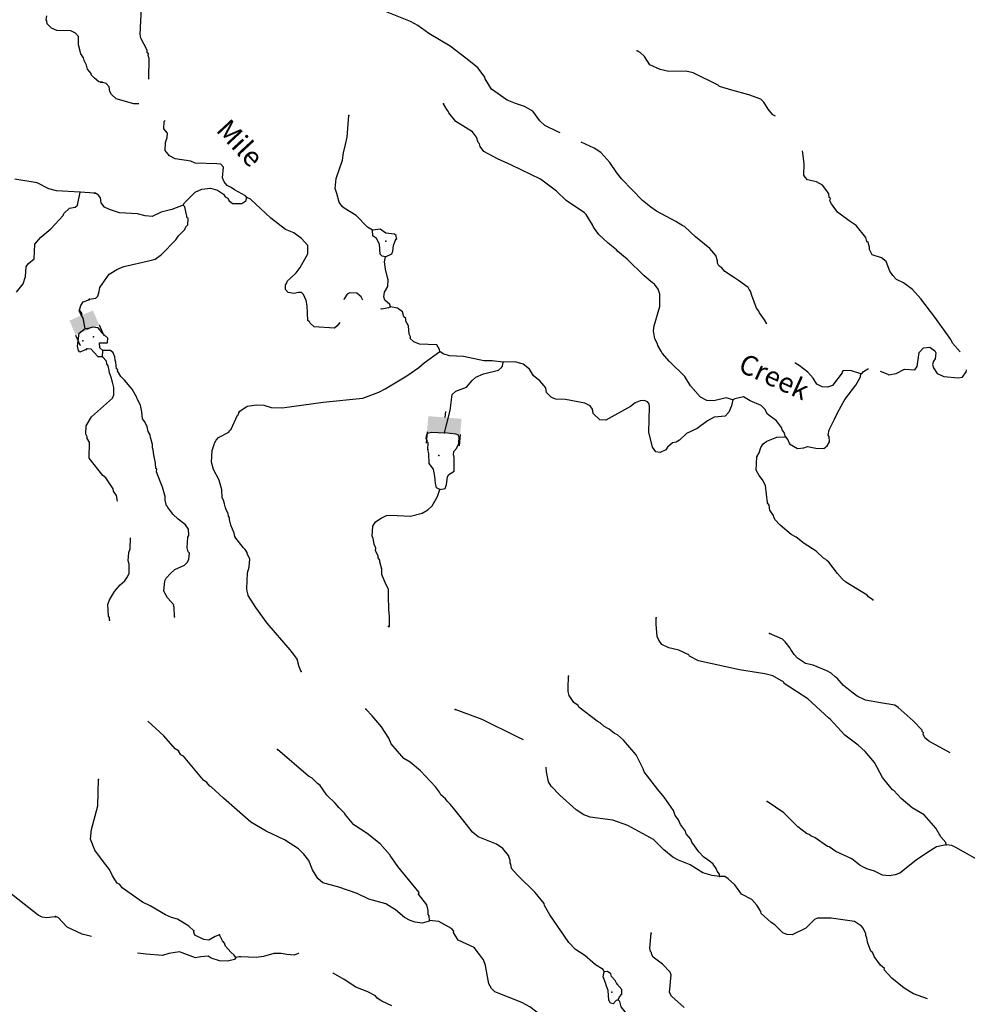
# Model space of a CAD drawing. Extents: x 331906 to 620070, y 16355469 to 16465491.
# Drawn here: x 443709 to 467635, y 16396926 to 16421776 of the extents above; entities that cross this region are included whole.
import ezdxf
from ezdxf.enums import TextEntityAlignment as Align

# ---------------------------------------------------------------- set-up
doc = ezdxf.new("R2010")
doc.units = 0
doc.header["$MEASUREMENT"] = 0
for name, color, linetype in [('L3', 7, 'CONTINUOUS'), ('L4', 7, 'CONTINUOUS'), ('L6', 7, 'CONTINUOUS')]:
    doc.layers.add(name, color=color, linetype=linetype)
doc.styles.add('STYLE-FONT023', font='font023.shx')

# ---------------------------------------------------------------- blocks, each defined once
blk = doc.blocks.new('DAM2_4')
at = {"layer": 'L6', "color": 7, "linetype": 'CONTINUOUS'}
for p, q in [((-323, 199), (-323, 489)), ((323, 199), (323, 489)), ((0, -348), (0, -199))]:
    blk.add_line(p, q, dxfattribs=at)
at = {"layer": 'L6', "color": 7, "linetype": 'CONTINUOUS', "extrusion": (0, 0, -1)}
blk.add_solid([(323, -199), (-323, -199), (323, 199), (-323, 199)], dxfattribs=at)
blk = doc.blocks.new('DAM2_11')
at = {"layer": 'L6', "color": 7, "linetype": 'CONTINUOUS'}
for p, q in [((414, 210), (407, 501)), ((-423, 189), (-430, 480)), ((8, -349), (5, -200))]:
    blk.add_line(p, q, dxfattribs=at)
blk.add_solid([(-414, -210), (423, -189), (-423, 189), (414, 210)], dxfattribs=at)

msp = doc.modelspace()

# ---------------------------------------------------------------- linework, layer by layer
at = {"layer": 'L3', "color": 140, "linetype": 'CONTINUOUS'}
for p, q in [((445595.6, 16417395.01), (445237.7, 16417423.3)), ((445413.65, 16413977.31), (445363.67, 16413980.11)), ((445796.54, 16413263.33), (445805.57, 16413430.03))]:
    msp.add_line(p, q, dxfattribs=at)
at = {"layer": 'L3', "color": 140, "linetype": 'CONTINUOUS', "flags": 128}
for points in [[(446974.45, 16420271.65), (446970.6, 16420280.52), (446981.92, 16420798.23), (446952.62, 16420875.03), (446963.23, 16420916.28), (446931.22, 16420943.1), (446926.49, 16421010.22), (446767.28, 16421311.44), (446747.69, 16421412.81), (446782.87, 16422062.98)], [(457357.8, 16418919.84), (457297.76, 16418944.08), (456972.01, 16419103.83), (456844.52, 16419219.39), (456665.45, 16419463.19), (456454.58, 16419583.27), (456224.8, 16419662.57), (456020.5, 16419748.86), (455617.28, 16420021.5), (455464.09, 16420280.6), (455449.69, 16420323.15), (455286.37, 16420549.37), (455214.51, 16420611.77), (454974.38, 16420808.69), (454580.83, 16421105.87), (454038.16, 16421427.81), (453764.72, 16421626.53), (453577.96, 16421728.6), (452612.43, 16422115.27)], [(445759.89, 16420195), (445710.35, 16420206.11), (445598.3, 16420295.95), (445551.09, 16420348.73), (445511.28, 16420384.42), (445513.12, 16420417.76), (445418.67, 16420523.34), (445399.25, 16420624.74), (445339.05, 16420745.15), (445317.78, 16420813.2), (445248.34, 16420917.41), (445193.73, 16421137.82), (445197.46, 16421354.98), (445118.28, 16421434.65), (444996.05, 16421491.61), (444645.55, 16421502.76), (444514.95, 16421560.2), (444404.3, 16421675.04), (444391.81, 16421750.97), (444376.07, 16421768.58), (444390.46, 16421876.47)], [(462794.66, 16419343.56), (462721.61, 16419377.79), (462603.82, 16419517.93), (462496.13, 16419690.95), (462425.18, 16419770.03), (462121.75, 16419878.41), (461693.3, 16419993.59), (461380.61, 16420085.74), (461340.73, 16420121.33), (460713.8, 16420431.14), (460532.23, 16420474.42), (460096.99, 16420464.51), (459882.51, 16420517.93), (459621.66, 16420640.72), (459482.47, 16420848.89), (459379.07, 16420946.45), (459297.95, 16420992.65)], [(446714.51, 16419656.03), (446593.65, 16419648.88), (446141.09, 16419782.03), (446029.8, 16419888.39), (445983.85, 16419966.1), (445965.17, 16420084.15), (445894.21, 16420163.22), (445779.31, 16420202.89)], [(461713.56, 16412184.4), (461549.13, 16412235.11), (461235.76, 16412160.13), (461060.26, 16412161.25), (460897.61, 16412245.31), (460645.78, 16412534.8), (460499.59, 16412768.42), (460118.9, 16413148.5), (459929.69, 16413359.38), (459907.39, 16413410.73), (459822.91, 16413549.07), (459808.51, 16413591.66), (459748.6, 16413720.28), (459709.42, 16413923.04), (459724.51, 16414047.62), (459868.28, 16414541.44), (459868.3, 16414850.77), (459833.4, 16414978.02), (459739.68, 16415100.16), (459683.16, 16415136.64), (459475.48, 16415315.08), (459046.56, 16415731.21), (458814.77, 16415927.66), (458775.36, 16415971.62), (458566.73, 16416133.38), (458327.98, 16416355.31), (458195.75, 16416538), (458173.91, 16416597.7), (458012.39, 16416857.26), (457972.98, 16416901.18), (457504.87, 16417210.74), (457258.65, 16417449.77), (456856.8, 16417747.42), (456123.76, 16418104.77), (455773.01, 16418265.86), (455431.96, 16418451.52), (455338.24, 16418573.65), (455316.84, 16418641.68), (455285.31, 16418676.83), (455242.51, 16418812.89), (455140.92, 16418943.79), (454720.6, 16419208.96), (454540.16, 16419427.75), (454525.72, 16419470.3), (454494.21, 16419505.45), (454410.17, 16419652.13)], [(449441.9, 16417287.7), (449410.79, 16417331.19), (449134.64, 16417479.89), (449046.11, 16417543.2), (448948.35, 16417590.3), (448869.93, 16417686.52), (448833.24, 16417780.46), (448856.46, 16418055.07), (448785.07, 16418125.81), (448685.46, 16418139.56), (448142.78, 16418152.2), (448028.81, 16418208.54), (447630.49, 16418263.52), (447492.41, 16418337.87), (447382.95, 16418477.55), (447393.76, 16418677.63), (447433.89, 16418800.84), (447439.74, 16418909.18), (447345.59, 16419022.98), (447355.52, 16419206.35), (447380.52, 16419234.35)], [(452615.78, 16416463.84), (452494.39, 16416537.28), (452201.31, 16416837.38), (451901.92, 16417020.8), (451854.17, 16417065.16), (451776.22, 16417169.72), (451712.93, 16417390.48), (451678.04, 16417517.77), (451699.92, 16417767.41), (451858.55, 16418226.94), (451885.6, 16418417.78), (451938.55, 16418623.89), (451973.93, 16418814.27), (452019.93, 16419355.15)], [(462569.9, 16414102.49), (462569.81, 16414102.63), (462516.43, 16414197.48), (462384.2, 16414380.18), (462369.77, 16414422.76), (462315.02, 16414492.6), (462190.49, 16414817.02), (462162.99, 16414927.17), (462123.16, 16414962.79), (462100.86, 16415014.14), (461859.82, 16415194.39), (461754.62, 16415258.59), (461512.68, 16415422.16), (461433.83, 16415510.05), (461361.51, 16415564.11), (461331.81, 16415632.61), (461326.61, 16415691.4), (461283.81, 16415827.47), (461134.48, 16416002.76), (460774.28, 16416298.13), (460495.65, 16416555.64), (460454.87, 16416574.56), (460276.91, 16416684.53), (459789.42, 16416944.97), (459644.34, 16417044.8), (459436.19, 16417214.9), (458913.6, 16417753.13), (458788.33, 16417910.39), (458610.16, 16418170.82), (458381.55, 16418425.62), (458211.9, 16418535.13), (457885.66, 16418688.42)], [(467456.96, 16413393.32), (467258.28, 16413614.76), (467221.55, 16413708.7), (466817.01, 16414265.62), (466457.49, 16414728.16), (466252.96, 16414964.96), (466019.82, 16415136.4), (465848.83, 16415220.89), (465753.78, 16415318.01), (465676.29, 16415430.87), (465588.89, 16415669.68), (465468.82, 16415768.14), (465230.28, 16415839.57), (465162.47, 16415977), (465165.65, 16416035.35), (465158.65, 16416060.8), (465130.29, 16416154.31), (465098.27, 16416181.09), (465069.91, 16416274.6), (464827.3, 16416580.33), (464649.81, 16416698.6), (464360.55, 16416914.9), (464205.13, 16417132.31), (464167.06, 16417201.25), (464179.01, 16417267.47), (464146.56, 16417285.95), (464134.87, 16417378.56), (464088.9, 16417456.26), (463979.44, 16417595.97), (463825.6, 16417687.9), (463602.35, 16417733.41), (463539.26, 16417803.69), (463508.63, 16417855.51), (463515.64, 16418139.36), (463480.5, 16418417.15), (463470.87, 16418462.57)], [(445237.7, 16417423.3), (444637.59, 16417456.72), (444448.22, 16417509.06), (444147.28, 16417659.57), (443583.76, 16417749.47)], [(447834.95, 16417098.81), (447871.45, 16417155.37), (448136.86, 16417425.2), (448308.07, 16417499.55), (448526.6, 16417521.16), (448699.4, 16417470.02), (448852.81, 16417369.75), (448899.65, 16417308.69), (448964.54, 16417271.76), (448986.37, 16417212.04), (449082.8, 16417139.96), (449316.63, 16417135.66), (449420.71, 16417205.27), (449441.9, 16417287.7)], [(443625.52, 16414896.21), (443796.43, 16415112.42), (443856.64, 16415293), (443870.11, 16415534.7), (443897.9, 16415583.35), (443933.55, 16415623.15), (444073.86, 16415740.74), (444094.28, 16416107.48), (444246.66, 16416291.28), (444492.09, 16416494.98), (444803.76, 16416837.14), (444823.21, 16416886.22), (444964.43, 16417020.48), (445107.97, 16417045.93), (445169.1, 16417092.71), (445237.7, 16417423.3)], [(447834.95, 16417098.81), (447553.13, 16416988.68), (447281.87, 16416919.75), (447050.07, 16416806.91), (446875.46, 16416824.71), (446686.02, 16416876.75), (446227.57, 16416901.56), (445972.79, 16416982.24), (445850.92, 16417047.38), (445764.63, 16417152.34), (445746.41, 16417278.72), (445700, 16417348.13), (445618.92, 16417394.32)], [(451790.53, 16414131.56), (451724.15, 16414045.97), (451654.32, 16413991.22), (451146.32, 16414027.08), (451042.45, 16414116.3), (451027.59, 16414150.55), (450987.74, 16414186.13), (450965.89, 16414555.16), (450939.77, 16414690.32), (450872.9, 16414844.42), (450825.13, 16414888.81), (450750.13, 16414892.86), (450631.61, 16414865.83), (450490.82, 16414890.2), (450419.87, 16414969.27), (450417.85, 16415086.42), (450444.67, 16415118.4), (450473.26, 16415183.72), (450544.03, 16415255.14), (450693.38, 16415389.17), (450792.31, 16415517.58), (450986.73, 16415866.53), (450981.36, 16416075.81), (450823.67, 16416251.54), (450630.84, 16416395.73), (450418.2, 16416482.49), (450049.2, 16416769.97), (449540.1, 16417248.94), (449441.9, 16417287.7)], [(445474.07, 16414718.64), (445634.67, 16414751.77), (445679.06, 16414799.51), (445718.73, 16414914.42), (445732.49, 16415013.99), (445968.14, 16415352.33), (446011.19, 16415375.1), (446158.29, 16415467.45), (446338.28, 16415549.66), (447006.71, 16415697.39), (447125.66, 16415732.75), (447290.81, 16415849.21), (447653.75, 16416222.48), (447717.53, 16416319.34), (447876.58, 16416477.92), (447905.63, 16416551.58), (447950.03, 16416599.36), (447958.62, 16416757.72), (447934.51, 16416775.73), (447874.37, 16417054.89), (447834.95, 16417098.81)], [(453222.66, 16416247.09), (453210.5, 16416331.33), (453170.66, 16416366.92), (452954.38, 16416386.99), (452809.3, 16416486.82), (452615.78, 16416463.84)], [(452947.35, 16415793.85), (452864.45, 16415806.66), (452808.81, 16415859.86), (452797.34, 16416111.27), (452721.66, 16416257.47), (452624.8, 16416321.24), (452615.78, 16416463.84)], [(452947.35, 16415793.85), (453101.89, 16415869.06), (453130.51, 16415934.41), (453146.5, 16416075.63), (453186.17, 16416190.54), (453222.66, 16416247.09)], [(453071.37, 16414533.14), (453057.4, 16414584.07), (452929.91, 16414699.63), (452901.08, 16414784.8), (452915.74, 16414901.05), (453006.76, 16415038.23), (453016.23, 16415213.26), (452994.39, 16415272.99), (452946.87, 16415476.18), (452923.46, 16415661.36), (452947.35, 16415793.85)], [(452375.63, 16414703.02), (452362.22, 16414713.65), (452332.48, 16414782.15), (452220.28, 16414871.81), (452045.24, 16414881.27), (451976.74, 16414851.57), (451903.3, 16414730.13), (451894.48, 16414703.02)], [(445363.67, 16413980.11), (445311.36, 16414242.2), (445273.39, 16414311.19), (445284.53, 16414360.74), (445222.49, 16414447.81), (445253.98, 16414563.1), (445309.11, 16414651.99), (445454.03, 16414702.45)], [(453071.37, 16414533.14), (453019.54, 16414502.5), (452850.61, 16414469.85), (452827.57, 16414476.95)], [(454314.36, 16413404.16), (454308.74, 16413454.62), (454239.59, 16413567.04), (453806.16, 16413590.51), (453658.84, 16413648.66), (453571.18, 16413728.64), (453573.45, 16413770.32), (453543.72, 16413838.79), (453521.68, 16414048.98), (453461.31, 16414169.3), (453456.58, 16414236.43), (453408.37, 16414272.49), (453373.47, 16414399.74), (453245.07, 16414498.67), (453071.37, 16414533.14)], [(445805.57, 16413430.03), (445733.69, 16413492.43), (445723.8, 16413618.35), (445924.75, 16413624.19), (445931.07, 16413740.9), (445763.69, 16413892.09), (445741.39, 16413943.45), (445694.08, 16413996.15), (445552.82, 16414012.17), (445434.35, 16413985.14)], [(445384.44, 16413452.25), (445230.21, 16413385.59), (445190.87, 16413429.57), (445171.88, 16413539.31), (445206.67, 16413863.43), (445363.67, 16413980.11)], [(465432, 16412902.34), (465627.64, 16412833.6), (465643.41, 16412816.03), (465837.35, 16412847.35), (466052.06, 16412952.76), (466310.47, 16412938.75), (466364.99, 16413019.41), (466417.73, 16413376.01), (466532.87, 16413495.18), (466692.61, 16413511.63), (466813.11, 16413421.51), (466843.75, 16413369.68), (466827.28, 16413220.09), (466781.99, 16413155.67), (466752.46, 16413073.67), (466781.3, 16412988.5), (466874.11, 16412849.73), (467045.53, 16412773.57), (467403.08, 16412737.51), (467512.78, 16412756.63), (467603.34, 16412885.51), (467617.4, 16412940.24)], [(446180.45, 16409625.71), (446150.61, 16409766.47), (446081.47, 16409878.89), (446067.93, 16409938.12), (445882.34, 16410215.69), (445810.02, 16410269.76), (445465.84, 16410706.39), (445471.27, 16411115.72), (445409.1, 16411202.7), (445411.37, 16411244.35), (445381.64, 16411312.85), (445384.58, 16411521.7), (445522.7, 16411756.65), (446049.45, 16412221.36), (446087.74, 16412311.26), (446089.34, 16412495.07), (446067.94, 16412563.1), (446054.88, 16412630.7), (446039.54, 16412656.61), (446026.95, 16412732.54), (445975.39, 16412860.73), (445970.2, 16412919.53), (445943.17, 16413038.01), (445912.53, 16413089.84), (445899.47, 16413157.44), (445796.54, 16413263.33)], [(445796.54, 16413263.33), (445688.17, 16413269.18), (445577.34, 16413383.84), (445514.72, 16413462.48), (445406.35, 16413468.34)], [(447614.89, 16406702.76), (447611.76, 16406953.7), (447595.99, 16406971.27), (447597.8, 16407004.62), (447440.56, 16407188.69), (447349.12, 16407352.47), (447371.44, 16407610.44), (447408.82, 16407683.63), (447515.19, 16407794.93), (447629.42, 16407897.42), (447869.57, 16408009.84), (447948.65, 16408080.79), (447978.16, 16408162.79), (447994.62, 16408312.38), (447963.08, 16408347.53), (447935.16, 16408449.34), (447957.95, 16408715.62), (447976.85, 16408756.4), (447968.78, 16408915.66), (447891.27, 16409028.56), (447706.78, 16409172.27), (447571.41, 16409296.64), (447540.77, 16409348.46), (447446.62, 16409462.22), (447431.76, 16409496.47), (447415.52, 16409505.71), (447381.52, 16409649.68), (447378.14, 16409741.82), (447315.78, 16409979.25), (447264.18, 16410107.45), (447161.04, 16410363.83), (447172.99, 16410430.06), (447148.88, 16410448.1), (447139.43, 16410582.36), (447092.35, 16410793.89), (447082.46, 16410919.84), (447060.16, 16410971.2), (447064.68, 16411054.57), (447022.78, 16411207.3), (447007.45, 16411233.22), (447002.72, 16411300.35), (446948.45, 16411378.52), (446929.76, 16411496.57), (446869.86, 16411625.2), (446807.24, 16411703.84), (446791.7, 16411880.25), (446759.04, 16412049.19), (446675.5, 16412204.2), (446668.97, 16412237.98), (446546.88, 16412453.58), (446358.55, 16412681.14), (446263.05, 16412769.92), (446179.04, 16412916.56), (446189.18, 16412949.47), (446156.74, 16412967.95), (446132.42, 16413136.46), (446117.99, 16413179.05), (446114.64, 16413271.18), (446069.56, 16413365.56), (445997.72, 16413427.97), (445805.57, 16413430.03)], [(450817.34, 16405325.61), (450765.33, 16405445.46), (450717.34, 16405640.32), (450654.73, 16405718.96), (450537.82, 16405875.78), (449955.31, 16406542.63), (449667.66, 16406942.77), (449475.07, 16407245.79), (449469.44, 16407296.25), (449462, 16407313.36), (449442.41, 16407414.73), (449464.08, 16407814.83), (449505.09, 16407954.75), (449516.83, 16408171.47), (449448.12, 16408292.23), (449449.92, 16408325.54), (449403.98, 16408403.28), (449356.23, 16408447.67), (449168.79, 16408691.9), (449137.72, 16408735.36), (449125.56, 16408819.63), (449035.93, 16409016.75), (449010.24, 16409160.25), (449003.74, 16409194.06), (448996.74, 16409219.51), (448981.44, 16409245.42), (448976.72, 16409312.55), (448938.18, 16409373.15), (448909.34, 16409458.32), (448881.41, 16409560.13), (448853.05, 16409653.64), (448822.41, 16409705.43), (448816.57, 16409906.42), (448746.31, 16410152.63), (448601.93, 16410419.59), (448553.51, 16410606.14), (448569.77, 16410906.23), (448619.53, 16411053.99), (448629.68, 16411086.9), (448667.1, 16411160.09), (448729.51, 16411231.98), (448987.67, 16411368.46), (449006.62, 16411409.24), (449050.11, 16411440.32), (449211.19, 16411791.07), (449229.23, 16411815.18), (449239.81, 16411856.39), (449267.06, 16411896.74), (449449.32, 16412020.63), (449685.43, 16412058.01), (449877.13, 16412047.61), (450057.83, 16411987.69), (450333.34, 16411981.12), (451369.41, 16412125.7), (452369.43, 16412222.02), (452778.99, 16412375.43), (452934, 16412458.97), (453486.87, 16412788.53), (453790.79, 16412997.81), (453922.6, 16413116.07), (454314.36, 16413404.16)], [(455913.17, 16413133.72), (455639, 16413165.27), (455430.15, 16413168.21), (454917.89, 16413279.56), (454559.02, 16413290.62), (454402.89, 16413340.86), (454314.36, 16413404.16)], [(454437.2, 16411349.37), (454479.58, 16411514.26), (454576.24, 16411910.31), (454631.69, 16412316.94), (454720.01, 16412404.13), (454992.6, 16412498.03), (455135.45, 16412665.87), (455223.76, 16412753.03), (455420.46, 16412834.34), (455801.86, 16412930.75), (455872.13, 16412993.8), (455899.41, 16413034.15), (455913.17, 16413133.72)], [(461713.56, 16412184.4), (461679.99, 16412027.38), (461613.07, 16411872.19), (461523.85, 16411768.32), (461246.54, 16411741.55), (461074.42, 16411650.54), (460813.09, 16411455.7), (460546.99, 16411327.98), (460370.83, 16411161.94), (460284.76, 16411116.47), (460191.71, 16411096.41), (460068.71, 16410986.04), (460023.41, 16410921.59), (459877.64, 16410854.25), (459769.74, 16410868.47), (459684.39, 16410990.1), (459595.88, 16411362.74), (459613.95, 16412005.46), (459601.36, 16412081.4), (459562.38, 16412133.66), (459480.39, 16412163.18), (459371.57, 16412160.7), (459251.72, 16412108.66), (459129.59, 16412014.97), (458509.15, 16411672.35), (458359.13, 16411680.48), (458192.19, 16411840), (458173.07, 16411949.72), (458110.45, 16412028.32), (457980.24, 16412093.9), (457492.06, 16412187.2), (457241.99, 16412200.71), (457135.46, 16412239.94), (457008.39, 16412363.85), (456989.7, 16412481.9), (456840.37, 16412657.19), (456680.43, 16412791.24), (456580.64, 16412955.45), (456420.26, 16413081.19), (456222.92, 16413142.01), (455913.17, 16413133.72)], [(464950.66, 16412836.8), (464688.01, 16412926.28), (464494.93, 16412911.63), (464476.91, 16412887.52), (464475.54, 16412862.52), (464232.46, 16412541.28), (464104.71, 16412498.05), (463971.82, 16412513.61), (463833.27, 16412579.62), (463740.92, 16412726.73), (463606.9, 16412876.11), (463390.4, 16413046.65), (463301.41, 16413101.65), (463279.79, 16413119.78)], [(463042.42, 16411251.42), (463105.03, 16411172.78), (463149.63, 16411070.07), (463343.82, 16410950.86), (463503.56, 16410967.31), (463597.51, 16411004.01), (463812.42, 16410958.96), (464012.9, 16410956.46), (464099.88, 16411018.64), (464155.74, 16411124.28), (464146.3, 16411258.53), (464123.1, 16411293.25), (464146.99, 16411425.7), (464269.34, 16411678.22), (464354.27, 16411857.55), (464539.47, 16412190.3), (464818.17, 16412551.4), (464938.28, 16412762.24), (464950.66, 16412836.8)], [(464950.66, 16412836.8), (464985.38, 16412860.01), (465012.63, 16412900.35), (465124.59, 16412961.16), (465136.33, 16412960.52)], [(463042.42, 16411251.42), (463014.49, 16411353.24), (462959.75, 16411423.11), (462946.25, 16411482.33), (462821.46, 16411647.92), (462588.28, 16411819.39), (462520.05, 16411948.49), (462432.9, 16412036.8), (462155.33, 16412160.5), (461985.28, 16412261.66), (461764.95, 16412206.7), (461713.56, 16412184.4)], [(454013.19, 16410929.25), (454022.22, 16411095.95), (453998.11, 16411113.97), (453999.92, 16411147.31), (453969.71, 16411207.48), (453991.8, 16411306.58), (454027.39, 16411346.46), (454112.13, 16411366.95), (454437.2, 16411349.37)], [(454317.9, 16409917.93), (454453.09, 16409944.05), (454483.47, 16410042.72), (454510.98, 16410241.87), (454547.51, 16410298.42), (454677.48, 16410383.33), (454679.77, 16410734.34), (454657.93, 16410794.04), (454670.78, 16410876.94), (454733.62, 16410957.13), (454798.73, 16411079), (454807.33, 16411237.37), (454777.13, 16411297.53), (454719.7, 16411317.34), (454437.2, 16411349.37)], [(465252.3, 16407135.81), (465139.2, 16407208.82), (465108.13, 16407252.28), (464565.89, 16407582.59), (464486.18, 16407653.8), (464360.48, 16407802.71), (464141.5, 16408082.09), (464085.42, 16408126.92), (464061.78, 16408153.27), (464005.23, 16408189.76), (463822.08, 16408358.52), (463515.3, 16408559.05), (463314.57, 16408712.04), (463184.82, 16408785.92), (462913.16, 16409017.99), (462778.66, 16409159.03), (462748.95, 16409227.5), (462742.42, 16409261.31), (462649.6, 16409400.09), (462631.35, 16409526.47), (462592.41, 16409578.73), (462540.85, 16410016.22), (462465.15, 16410162.46), (462379.34, 16410275.79), (462302.76, 16410405.32), (462321.25, 16410747.06), (462376.69, 16410844.39), (462425.6, 16410975.5), (462481, 16411072.8), (462576.31, 16411134.54), (462824.36, 16411238.15), (463042.42, 16411251.42)], [(454317.9, 16409917.93), (454236.8, 16409964.12), (454209.77, 16410082.61), (454193.79, 16410250.68), (454153.27, 16410428.43), (454044.25, 16410576.47), (454041.12, 16410827.41), (454013.19, 16410929.25)], [(453018.87, 16406460.42), (453043.88, 16406459.05), (453049.09, 16406709.56), (453025.24, 16406886.43), (453019.15, 16407237.84), (453019.85, 16407405.01), (452951.17, 16407525.77), (452855.87, 16407773.36), (452854.76, 16407907.18), (452797.99, 16408094.16), (452800.27, 16408135.85), (452761.77, 16408196.44), (452764.01, 16408238.13), (452696.2, 16408375.56), (452699.81, 16408442.22), (452654.78, 16408536.63), (452637.43, 16408679.69), (452607.26, 16408739.86), (452629.14, 16408989.45), (452693.78, 16409102.99), (452832.58, 16409195.78), (452970.01, 16409263.58), (453070.92, 16409274.84), (453579.39, 16409247.32), (453867.76, 16409323.68), (454014.42, 16409407.69), (454120.28, 16409510.66), (454258.41, 16409745.6), (454317.9, 16409917.93)], [(445980.49, 16406624.03), (445975.76, 16406691.16), (445952.56, 16406725.84), (445935, 16407019.4), (445974.66, 16407134.28), (446103.08, 16407344.68), (446245.94, 16407512.53), (446360.16, 16407615.02), (446414.22, 16407687.31), (446470.57, 16407801.31), (446474.87, 16408035.14), (446446.04, 16408120.31), (446465.64, 16408328.23), (446495.6, 16408418.56), (446510.72, 16408697.61)], [(467099.29, 16400949.89), (467094.13, 16401008.68), (466967.97, 16401149.26), (466838.02, 16401373.67), (466546.75, 16401707.12), (466246.93, 16401882.17), (465967.35, 16402123.01), (465777.71, 16402325.55), (465744.79, 16402335.69), (465494.3, 16402650.23), (465289.12, 16403029.15), (465053.5, 16403309.43), (464878.26, 16403469.39), (464540.79, 16403721.71), (464169.8, 16404126.36), (464137.36, 16404144.84), (463612.05, 16404633.05), (463014.64, 16405024.86), (462999.77, 16405059.11), (462724.06, 16405216.15), (462526.25, 16405268.67), (461879.7, 16405370.54), (460846.82, 16405593.64), (460619.29, 16405714.63), (460604.45, 16405748.88), (460351.46, 16405862.89), (460095.78, 16405926.89), (459924.35, 16406003.05), (459846.83, 16406115.9), (459801.79, 16406210.32), (459776.83, 16406520.98), (459777.06, 16406679.78)], [(467200.64, 16403272.08), (466664.05, 16403565), (466560.19, 16403654.22), (466523.03, 16403739.83), (466525.3, 16403781.51), (466493.29, 16403808.33), (466495.1, 16403841.64), (466265.57, 16404079.8), (465890.98, 16404417.73), (465801.98, 16404472.73), (465445.82, 16404533.81), (465065.1, 16404604.56), (464852.9, 16404699.63), (464716.59, 16404807.33), (464508, 16404969.12), (464350.77, 16405153.19), (464302.59, 16405189.21), (464199.19, 16405286.77), (464085.19, 16405343.11), (463741.87, 16405487.08), (463551.97, 16405530.79), (463349.91, 16405658.78), (463263.19, 16405755.43), (463177.81, 16405877.09), (463162.94, 16405911.34), (463038.15, 16406076.93), (462966.29, 16406139.33), (462639.65, 16406282.4)], [(461379.59, 16400147.62), (461374.44, 16400206.45), (461320.13, 16400284.62), (461290.39, 16400353.09), (461221.24, 16400465.51), (461148.96, 16400519.61), (460979.78, 16400637.42), (460853.62, 16400778.03), (460682.88, 16401021.32), (460653.14, 16401089.82), (460535.36, 16401229.96), (460522.3, 16401297.52), (460397.5, 16401463.14), (460345.47, 16401583), (460259.18, 16401687.95), (460215.95, 16401815.71), (459983.48, 16402154.32), (459818.37, 16402347.19), (459474.64, 16402792.12), (459453.67, 16402868.49), (459272.15, 16403221.09), (458957.69, 16403589.22), (458806.55, 16403731.17), (458724.52, 16403760.66), (458588.24, 16403868.36), (458466.38, 16403933.47), (458362.98, 16404031.03), (458289.76, 16404068.45), (457824.36, 16404428.03), (457809.96, 16404470.59), (457696.86, 16404543.6), (457580.87, 16404717.09), (457561.28, 16404818.47), (457557.45, 16404902.27), (457565.8, 16405211.13)], [(458465.85, 16397747.26), (458444.01, 16397806.95), (458249.83, 16397926.13), (457978.15, 16398158.2), (457744.12, 16398312.99), (457578.11, 16398489.16), (457097.42, 16399183.97), (456959.57, 16399417.15), (456953.94, 16399467.6), (456726.66, 16399747.42), (456265.74, 16400190.37), (456124.31, 16400356.86), (456113.49, 16400466.11), (456089.38, 16400484.15), (456093.46, 16400559.15), (456049.76, 16400678.57), (455909.2, 16400861.73), (455747.91, 16400970.77), (455281.36, 16401154.88), (455145.52, 16401270.88), (454895.04, 16401585.41), (454659.89, 16401874), (454573.6, 16401978.99), (454502.18, 16402049.73), (454463.68, 16402110.36), (454343.61, 16402208.81), (454305.54, 16402277.75), (454204.41, 16402416.95), (453825.06, 16402822.04), (453569.16, 16403036.53), (453406.98, 16403128.93), (453084.17, 16403497.49), (453025.17, 16403642.83), (452840, 16403928.71), (452604.39, 16404208.99), (452446.28, 16404376.38)], [(456429.91, 16403602.15), (456270.55, 16403676.14), (455383.22, 16404117.08), (455088.12, 16404225), (454702.66, 16404362.92)], [(454055, 16399039.31), (454045.77, 16399023.11), (453867.55, 16398974.25), (453693.42, 16399000.38), (453570.17, 16399040.49), (453423.76, 16399115.3), (453200.3, 16399311.32), (452957.46, 16399458.21), (452521.1, 16399582.16), (452227.81, 16399723.43), (451768.25, 16399882.06), (451364.77, 16399995.87), (451236.83, 16400103.09), (451098.08, 16400319.6), (451010.68, 16400558.42), (450885.46, 16400715.66), (450750.52, 16400848.37), (450395.04, 16401076.58), (449930.32, 16401294.04), (449541.5, 16401524.06), (448855.35, 16402129.67), (448544.7, 16402414), (448512.26, 16402432.48), (448433.44, 16402520.36), (448353.22, 16402583.2), (447842.57, 16403187.69), (447777.68, 16403224.62), (447715.98, 16403319.93), (447635.32, 16403374.45), (447351.95, 16403699.1), (446942.4, 16404069.81)], [(454055, 16399039.31), (454044.66, 16399156.93), (454021.45, 16399191.62), (454018.53, 16399292.09), (453984.51, 16399436.06), (453781.8, 16399706.2), (453792.37, 16399747.41), (453259.43, 16400403.26), (453103.99, 16400620.64), (453072.89, 16400664.13), (453065.92, 16400689.6), (452814.1, 16400979.09), (452485.42, 16401239.32), (452146.17, 16401458.32), (451934.2, 16401712.22), (451910.99, 16401746.91), (451776.53, 16401887.95), (451674.03, 16402002.18), (451467.69, 16402205.63), (451296.95, 16402448.95), (451224.2, 16402494.68), (451089.7, 16402635.73), (451000.26, 16402682.36), (450217.72, 16403360.05)], [(461379.59, 16400147.62), (461197.12, 16400174.23), (460958.58, 16400245.66), (460635.07, 16400447.09), (460340.41, 16400563.35), (460202.33, 16400637.7), (459970.1, 16400825.84), (459708.1, 16401082.45), (459066.76, 16401434.85), (458681.33, 16401572.73), (458116.78, 16401645.11), (457952.78, 16401704.13), (457759.07, 16401831.67), (457344.56, 16402205.21), (457131.24, 16402434.1), (457061.66, 16402538.19), (457008.51, 16402791.87), (457002.46, 16402910.59)], [(448105.8, 16398784.54), (447978.3, 16398900.1), (447695.11, 16399074.28), (447538.56, 16399116.19), (447391.67, 16399182.63), (447002.89, 16399412.68), (446807.32, 16399506.88), (446300.27, 16399868.7), (446237.62, 16399947.34), (446172.77, 16399984.27), (446048.88, 16400166.56), (445974.08, 16400329.44), (445879.93, 16400443.2), (445848.85, 16400486.69), (445607.6, 16400817.43), (445556.03, 16400945.62), (445549.03, 16400971.07), (445497.01, 16401090.92), (445518.89, 16401340.52), (445684.74, 16401933.44), (445695.85, 16402601.65)], [(467099.29, 16400949.89), (466853.95, 16400896.31), (466629.1, 16400757.98), (466342.76, 16400564.48), (465932.04, 16400235.6), (465812.66, 16400191.9), (465660.82, 16400166.68), (465494.56, 16400184.04), (465291.13, 16400287.02), (465102.13, 16400347.4), (464931.17, 16400431.89), (464722.58, 16400593.66), (464314.8, 16400782.93), (464145.66, 16400900.77), (464104.41, 16400911.38), (463790.18, 16401129.01), (463684.09, 16401176.55), (463644.21, 16401212.13), (463578.88, 16401240.75), (463353.61, 16401403.42), (463004.9, 16401756.72), (462577.57, 16402047.33)], [(470233.57, 16400629.78), (469972.5, 16400593.74), (469098.19, 16400657.79), (468830.08, 16400647.23), (468743.56, 16400593.39), (468682.06, 16400538.2), (468634.96, 16400440.44), (468512.44, 16400338.38), (468295.71, 16400350.12), (467898.09, 16400572.27), (467541.27, 16400775.5), (467346.65, 16400886.34), (467240.55, 16400933.9), (467099.29, 16400949.89)], [(466626.21, 16397060.51), (466277.15, 16397190.66), (466042.64, 16397337.12), (465730.22, 16397588.11), (465532.67, 16397799.45), (465542.81, 16397832.33), (465446.82, 16397912.78), (465283.09, 16398130.63), (465246.36, 16398224.57), (465198.61, 16398268.96), (465118.65, 16398490.63), (465099.52, 16398600.35), (465069.32, 16398660.51), (465071.59, 16398702.19), (465004.25, 16398847.93), (464965.28, 16398900.22), (464787.76, 16399018.5), (464198.67, 16399100.55), (463856, 16399102.37), (463778.72, 16399064.76), (463558.17, 16398850.97), (463214.37, 16398677.32), (463081.02, 16398684.54), (462974.92, 16398732.07), (462776.9, 16398935.05), (462679.6, 16398990.49), (462432.94, 16399221.19), (462418.98, 16399272.11), (462318.73, 16399428.02), (462192.6, 16399568.6), (461932.62, 16399708.06), (461761.42, 16399943.05), (461594.08, 16400094.24), (461513.42, 16400148.74), (461379.59, 16400147.62)], [(444603.72, 16399132.32), (444385.16, 16399111.05), (444277.3, 16399125.43), (444171.27, 16399173.12), (443306.38, 16399856.67)], [(445521.4, 16398635.34), (445283.71, 16398694.83), (444908.86, 16398873.96), (444679.77, 16399120.43), (444613.98, 16399140.71)], [(457413.41, 16395756.05), (457421.54, 16395906.11), (457345.83, 16396052.32), (457268.35, 16396165.18), (457146.28, 16396380.77), (456988.6, 16396556.5), (456587.19, 16396862.48), (456384.22, 16396973.76), (455705.02, 16397244.6), (455617.4, 16397324.58), (455557.03, 16397444.91), (455473.47, 16397909.21), (455422.37, 16398045.74), (455321.21, 16398184.98), (455180.22, 16398359.8), (454780.79, 16398548.61), (454665.7, 16398738.77), (454667.51, 16398772.12), (454612.76, 16398841.95), (454287.93, 16399018.37), (454055, 16399039.31)], [(448752.34, 16398682.63), (448641.26, 16398638.5), (448485.82, 16398546.58), (448361.23, 16398561.71), (448133.26, 16398674.35), (448103.53, 16398742.85), (448105.8, 16398784.54)], [(449164.33, 16398108.61), (449125.82, 16398169.2), (449037.72, 16398240.85), (448903.69, 16398390.23), (448882.76, 16398466.59), (448827.55, 16398528.09), (448752.34, 16398682.63)], [(460481.82, 16396843.96), (460162.84, 16397128.72), (460117.8, 16397223.13), (460158.82, 16397672.35), (460129.08, 16397740.81), (459939.43, 16397943.36), (459706.27, 16398114.83), (459667.77, 16398175.42), (459662.57, 16398234.22), (459638.93, 16398260.6), (459618.44, 16398345.3), (459655.41, 16398719.48)], [(449164.33, 16398108.61), (449136.61, 16398059.96), (448958.39, 16398011.06), (448750, 16398022.36), (448544.81, 16398091.99), (448463.71, 16398138.15), (448278.96, 16398123.07), (448143.8, 16398096.95), (447742.6, 16398252.44), (447472.69, 16398208.53), (447311.18, 16398158.75), (446903.19, 16398189.19), (446682.21, 16398218.54)], [(450753.49, 16398208.73), (450741.28, 16398207.15), (450638.56, 16398162.55), (450455.62, 16398180.82), (450314.83, 16398205.18), (450122.66, 16398207.21), (449867.64, 16398129.05), (449682.47, 16398105.63), (449290.7, 16398126.83), (449248.55, 16398120.77), (449164.33, 16398108.61)], [(453102.32, 16396883.9), (452849.81, 16397006.25), (452736.7, 16397079.27), (452689.86, 16397140.3), (452494.76, 16397242.83), (452200.13, 16397359.09), (451901.2, 16397550.81), (451625.45, 16397707.89), (451612.37, 16397724.11)], [(458820.61, 16397042.55), (458769.26, 16397020.24), (458689.72, 16396940.96), (458623.49, 16396952.9), (458585.89, 16397030.17), (458565.62, 16397273.71), (458521.48, 16397384.76), (458500.98, 16397469.47), (458442.42, 16397623.11), (458465.85, 16397747.26)], [(458783.93, 16397445.78), (458746.33, 16397523.09), (458651.71, 16397628.51), (458630.31, 16397696.54), (458549.65, 16397751.08), (458465.85, 16397747.26)], [(458820.61, 16397042.55), (458849.67, 16397116.21), (458911.64, 16397179.72), (458909.62, 16397296.87), (458783.93, 16397445.78)], [(459743.21, 16395245.41), (459754.05, 16395445.45), (459708.54, 16395531.53), (459526.29, 16395716.93), (459497.46, 16395802.1), (459513.49, 16395943.33), (459551.79, 16396033.22), (459542.77, 16396175.82), (459510.8, 16396202.63), (459513.07, 16396244.32), (459388.71, 16396418.24), (459229.24, 16396560.62), (459027.61, 16396696.94), (458894.48, 16396863), (458860.02, 16396998.62), (458820.61, 16397042.55)]]:
    msp.add_lwpolyline(points, dxfattribs=at)
at = {"layer": 'L3', "color": 140, "linetype": 'CONTINUOUS'}
for p in [(459297.95, 16420992.65), (445779.31, 16420202.89), (445759.89, 16420195), (454410.17, 16419652.13), (452019.93, 16419355.15), (445237.7, 16417423.3), (445595.6, 16417395.01), (445618.92, 16417394.32), (449441.9, 16417287.7), (447834.95, 16417098.81), (452615.78, 16416463.84), (453222.66, 16416247.09), (452951.88, 16416186.51), (452947.35, 16415793.85), (445454.03, 16414702.45), (445474.07, 16414718.64), (453071.37, 16414533.14), (445363.67, 16413980.11), (445413.65, 16413977.31), (445434.35, 16413985.14), (445573.09, 16413768.64), (445304.81, 16413674.03), (445384.44, 16413452.25), (445406.35, 16413468.34), (445796.54, 16413263.33), (445805.57, 16413430.03), (454314.36, 16413404.16), (455913.17, 16413133.72), (464950.66, 16412836.8), (461713.56, 16412184.4), (454437.2, 16411349.37), (463042.42, 16411251.42), (454013.19, 16410929.25), (454289.38, 16410780.55), (454317.9, 16409917.93), (465252.3, 16407135.81), (445980.49, 16406624.03), (447614.89, 16406702.76), (459777.06, 16406679.78), (453018.87, 16406460.42), (462639.65, 16406282.4), (450817.34, 16405325.61), (457565.8, 16405211.13), (452446.28, 16404376.38), (454702.66, 16404362.92), (450217.72, 16403360.05), (445695.85, 16402601.65), (462577.57, 16402047.33), (467099.29, 16400949.89), (461379.59, 16400147.62), (444603.72, 16399132.32), (444613.98, 16399140.71), (454055, 16399039.31), (448105.8, 16398784.54), (448752.34, 16398682.63), (459655.41, 16398719.48), (449164.33, 16398108.61), (458465.85, 16397747.26), (458783.93, 16397445.78), (458655.51, 16397235.38), (458820.61, 16397042.55)]:
    msp.add_point(p, dxfattribs=at)

# ---------------------------------------------------------------- block references
at = {"layer": 'L6', "color": 7, "linetype": 'CONTINUOUS'}
for name, p, xscale, yscale, zscale, rotation in [('DAM2_4', (445340.13, 16414126.67), 0.9999998143080457, 0.9999998143080457, 0.9999998143080457, 203.2530671202619), ('DAM2_11', (454428.41, 16411538.46), 1.003599946624723, 0.9963897625670299, 1.003599946624723, 173.9634003910804)]:
    msp.add_blockref(name, p, dxfattribs=dict(at, xscale=xscale, yscale=yscale, zscale=zscale, rotation=rotation))

# ---------------------------------------------------------------- texts
at = {"layer": 'L4', "color": 140, "linetype": 'CONTINUOUS', "style": 'STYLE-FONT023'}
for s, height, rotation, p in [('Mile', 499.995, 312.87405, (449089.52, 16418492.21)), ('Creek', 499.992, 335.551517, (462653.65, 16412538.88))]:
    msp.add_text(s, height=height, rotation=rotation, dxfattribs=at).set_placement(p, align=Align.CENTER)

doc.saveas('drawing.dxf')
